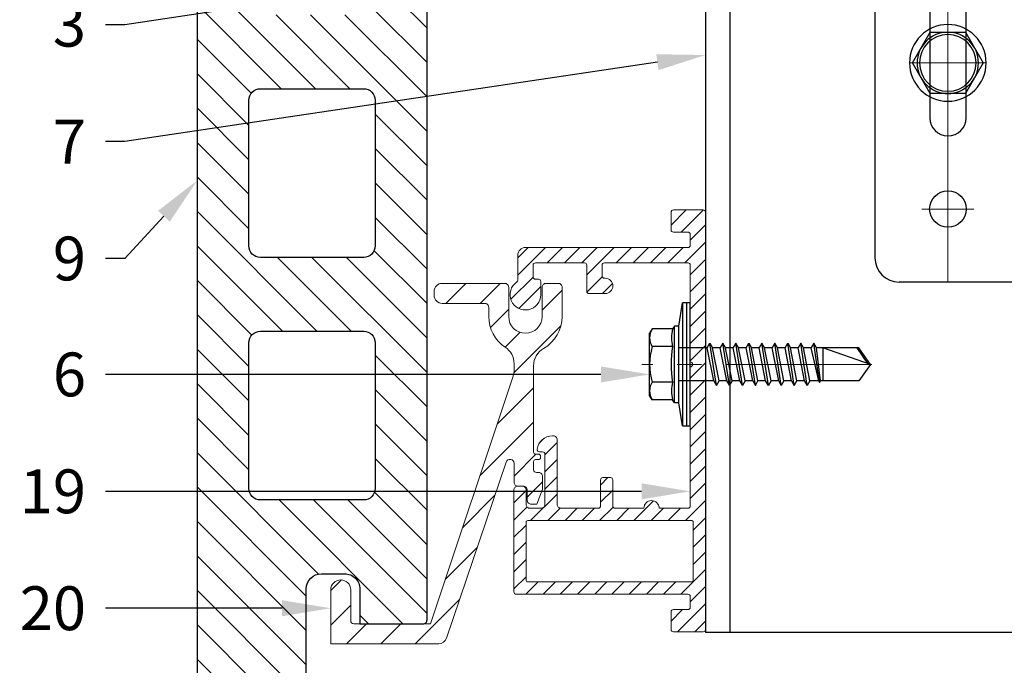
# Model space of a CAD drawing. Units: inches. Extents: x -53 to 339, y -206 to 286.
# Drawn here: x 256 to 261, y 117 to 120 of the extents above; entities that cross this region are included whole.
import ezdxf
from ezdxf import colors
from ezdxf.entities.mleader import LeaderData, LeaderLine
from ezdxf.math import Vec2, Vec3

# ---------------------------------------------------------------- set-up
doc = ezdxf.new("R2010")
doc.units = ezdxf.units.IN
doc.header["$MEASUREMENT"] = 0
doc.linetypes.add('ACAD_ISO02W100', pattern=[15, 12, -3])
doc.linetypes.add('MITTE2', pattern=[28.575, 19.05, -3.175, 3.175, -3.175])
for name, color, linetype, lineweight in [('!74_Alu_Bracket', 155, 'Continuous', 30), ('!74_Alu_Profiles', 250, 'Continuous', 20), ('!74_Alu_Profiles_Layer_1', 250, 'Continuous', 30), ('!74_Fasteners', 252, 'Continuous', 25), ('!74_Panels', 201, 'Continuous', 30), ('!74_Panels_Dimensions', 5, 'Continuous', 25)]:
    doc.layers.add(name, color=color, linetype=linetype, lineweight=lineweight)
doc.layers.add('!74_Alu_Centerlines', color=1, linetype='MITTE2', lineweight=13, transparency=0.25)
doc.layers.add('Alu_Centerlines', color=1, linetype='MITTE2', lineweight=13, transparency=0.25)
doc.layers.add('!74_Alu_Hidden', color=3, linetype='ACAD_ISO02W100', lineweight=5, plot=False)
doc.styles.add('!74_Dim', font='isocpeur.ttf', dxfattribs={"width": 0.85})
doc.styles.get("Standard").update_dxf_attribs({"font": 'arial.ttf'})

# ---------------------------------------------------------------- blocks, each defined once
blk = doc.blocks.new('Terracotta typ. 1')
at = {"lineweight": 5, "transparency": 33554534}
h = blk.add_hatch(dxfattribs=at)
h.set_pattern_fill('ANSI31', color=256)
edge = h.paths.add_edge_path(flags=16)
edge.add_arc((-0.1192, 10.9039), 0.0591, 0, 90)
edge.add_line((-0.1192, 10.963), (-0.6496, 10.963))
edge.add_arc((-0.6496, 10.9039), 0.0591, 90, 180)
edge.add_line((-0.7087, 10.9039), (-0.7087, 10.1559))
edge.add_arc((-0.6496, 10.1559), 0.0591, 180, 270)
edge.add_line((-0.6496, 10.0968), (-0.1194, 10.0968))
edge.add_arc((-0.1194, 10.1561), 0.0592, 270, 359.825)
edge.add_line((-0.0601, 10.1559), (-0.0601, 10.9039))
edge = h.paths.add_edge_path(flags=16)
edge.add_arc((-0.1192, 9.659), 0.0591, 0, 90)
edge.add_line((-0.1192, 9.7181), (-0.6496, 9.7181))
edge.add_arc((-0.6496, 9.659), 0.0591, 90, 180)
edge.add_line((-0.7087, 9.659), (-0.7087, 8.911))
edge.add_arc((-0.6496, 8.911), 0.0591, 180, 270)
edge.add_line((-0.6496, 8.852), (-0.1194, 8.852))
edge.add_arc((-0.1194, 8.9112), 0.0592, 270, 359.825)
edge.add_line((-0.0601, 8.911), (-0.0601, 9.659))
edge = h.paths.add_edge_path(flags=16)
edge.add_arc((-0.1192, 8.4142), 0.0591, 360, 450)
edge.add_line((-0.1192, 8.4732), (-0.6496, 8.4732))
edge.add_arc((-0.6496, 8.4142), 0.0591, 90, 180)
edge.add_line((-0.7087, 8.4142), (-0.7087, 7.6661))
edge.add_arc((-0.6496, 7.6661), 0.0591, 180, 270)
edge.add_line((-0.6496, 7.6071), (-0.1194, 7.6071))
edge.add_arc((-0.1194, 7.6663), 0.0592, 270, 359.825)
edge.add_line((-0.0601, 7.6661), (-0.0601, 8.4142))
edge = h.paths.add_edge_path(flags=16)
edge.add_arc((-0.1192, 7.1693), 0.0591, 0, 90)
edge.add_line((-0.1192, 7.2283), (-0.6496, 7.2283))
edge.add_arc((-0.6496, 7.1693), 0.0591, 90, 180)
edge.add_line((-0.7087, 7.1693), (-0.7087, 6.4212))
edge.add_arc((-0.6496, 6.4212), 0.0591, 180, 270)
edge.add_line((-0.6496, 6.3622), (-0.1194, 6.3622))
edge.add_arc((-0.1194, 6.4214), 0.0592, 270, 359.825)
edge.add_line((-0.0601, 6.4212), (-0.0601, 7.1693))
edge = h.paths.add_edge_path(flags=16)
edge.add_arc((-0.1192, 5.9244), 0.0591, 360, 450)
edge.add_line((-0.1192, 5.9835), (-0.6496, 5.9835))
edge.add_arc((-0.6496, 5.9244), 0.0591, 90, 180)
edge.add_line((-0.7087, 5.9244), (-0.7087, 5.1764))
edge.add_arc((-0.6496, 5.1764), 0.0591, 180, 270)
edge.add_line((-0.6496, 5.1173), (-0.1194, 5.1173))
edge.add_arc((-0.1194, 5.1765), 0.0592, 270, 359.825)
edge.add_line((-0.0601, 5.1764), (-0.0601, 5.9244))
edge = h.paths.add_edge_path(flags=16)
edge.add_arc((-0.1192, 4.6795), 0.0591, 0, 90)
edge.add_line((-0.1192, 4.7386), (-0.6496, 4.7386))
edge.add_arc((-0.6496, 4.6795), 0.0591, 90, 180)
edge.add_line((-0.7087, 4.6795), (-0.7087, 3.9315))
edge.add_arc((-0.6496, 3.9315), 0.0591, 180, 270)
edge.add_line((-0.6496, 3.8724), (-0.1194, 3.8724))
edge.add_arc((-0.1194, 3.9317), 0.0592, 270, 359.825)
edge.add_line((-0.0601, 3.9315), (-0.0601, 4.6795))
edge = h.paths.add_edge_path(flags=16)
edge.add_arc((-0.1192, 3.4346), 0.0591, 0, 90)
edge.add_line((-0.1192, 3.4937), (-0.6496, 3.4937))
edge.add_arc((-0.6496, 3.4346), 0.0591, 90, 180)
edge.add_line((-0.7087, 3.4346), (-0.7087, 2.6866))
edge.add_arc((-0.6496, 2.6866), 0.0591, 180, 270)
edge.add_line((-0.6496, 2.6276), (-0.1194, 2.6276))
edge.add_arc((-0.1194, 2.6868), 0.0592, 270, 359.825)
edge.add_line((-0.0601, 2.6866), (-0.0601, 3.4346))
edge = h.paths.add_edge_path(flags=16)
edge.add_arc((-0.1192, 2.1898), 0.0591, 0, 90)
edge.add_line((-0.1192, 2.2488), (-0.6496, 2.2488))
edge.add_arc((-0.6496, 2.1898), 0.0591, 90, 180)
edge.add_line((-0.7087, 2.1898), (-0.7087, 1.4417))
edge.add_arc((-0.6496, 1.4417), 0.0591, 180, 270)
edge.add_line((-0.6496, 1.3827), (-0.1194, 1.3827))
edge.add_arc((-0.1194, 1.4419), 0.0592, 270, 359.825)
edge.add_line((-0.0601, 1.4417), (-0.0601, 2.1898))
edge = h.paths.add_edge_path()
edge.add_arc((-0.9553, 0.7667), 0.0197, 180, 270.0083, ccw=False)
edge.add_line((-0.9749, 0.7667), (-0.9749, 12.2441))
edge.add_arc((-0.8765, 12.2441), 0.0984, 90, 179.9917, ccw=False)
edge.add_line((-0.8765, 12.3425), (-0.7283, 12.3425))
edge.add_arc((-0.7283, 12.2441), 0.0984, 0, 90, ccw=False)
edge.add_line((-0.6299, 12.2441), (-0.6299, 11.8785))
edge.add_arc((-0.4331, 11.8785), 0.1968, 180, 196.2602)
edge.add_line((-0.622, 11.8234), (-0.5212, 11.4775))
edge.add_arc((-0.4078, 11.5105), 0.1181, 196.2602, 264.8425)
edge.add_line((-0.4184, 11.3929), (0.1503, 11.3416))
edge.add_arc((0.1487, 11.2842), 0.0574, -1.547, 88.453, ccw=False)
edge.add_line((0.2062, 11.2826), (0.2062, 0.0591))
edge.add_arc((0.1471, 0.0591), 0.0591, 270, 360, ccw=False)
edge.add_line((0.1471, 0), (-0.2756, 0))
edge.add_arc((-0.2771, 0.0772), 0.0772, 180, 271.1235, ccw=False)
edge.add_line((-0.3543, 0.0772), (-0.3543, 0.9267))
edge.add_arc((-0.4331, 0.9252), 0.0788, 1.1235, 90)
edge.add_line((-0.4331, 1.0039), (-0.5512, 1.0039))
edge.add_arc((-0.5512, 0.9252), 0.0787, 90, 180)
edge.add_line((-0.6299, 0.9252), (-0.6299, 0.747))
edge.add_line((-0.6299, 0.747), (-0.9553, 0.747))
at = {"color": 0}
for p, q in [((-0.0601, 3.4346), (-0.0601, 3.4346)), ((-0.0601, 2.1898), (-0.0601, 2.1898))]:
    blk.add_line(p, q, dxfattribs=at)
for points in [[(-0.9553, 0.747, -0.414256), (-0.9749, 0.7667), (-0.9749, 12.2441, -0.414171), (-0.8765, 12.3425), (-0.7283, 12.3425, -0.414214), (-0.6299, 12.2441), (-0.6299, 11.8785, 0.071068), (-0.622, 11.8234), (-0.5212, 11.4775, 0.308511), (-0.4184, 11.3929), (0.1503, 11.3416, -0.414214), (0.2062, 11.2826), (0.2062, 0.0591, -0.414214), (0.1471, 0), (-0.2756, 0, -0.419969), (-0.3543, 0.0772), (-0.3543, 0.9267, 0.408482), (-0.4331, 1.0039), (-0.5512, 1.0039, 0.414214), (-0.6299, 0.9252), (-0.6299, 0.747)], [(-0.0601, 3.4346, 0.414214), (-0.1192, 3.4937), (-0.6496, 3.4937, 0.414214), (-0.7087, 3.4346), (-0.7087, 2.6866, 0.414214), (-0.6496, 2.6276), (-0.1194, 2.6276, 0.413319), (-0.0601, 2.6866)], [(-0.0601, 2.1898, 0.414214), (-0.1192, 2.2488), (-0.6496, 2.2488, 0.414214), (-0.7087, 2.1898), (-0.7087, 1.4417, 0.414214), (-0.6496, 1.3827), (-0.1194, 1.3827, 0.413319), (-0.0601, 1.4417)]]:
    blk.add_lwpolyline(points, format="xyb", close=True, dxfattribs=at)
blk = doc.blocks.new('*U26')
at = {"layer": '!74_Alu_Profiles_Layer_1'}
for p in [(29.3813, 2.36), (-29.6634, 0)]:
    blk.add_line(p, (29.3813, 0), dxfattribs=at)
at = {"layer": '!74_Alu_Profiles_Layer_1', "color": 253, "linetype": 'Continuous', "ltscale": 0.05}
blk.add_line((-29.6634, 0.125), (29.3813, 0.125), dxfattribs=at)
at = {"layer": '!74_Alu_Hidden'}
blk.add_attdef('LP/TP', (-4.6649, 0.8292), '', height=0.15, rotation=90, dxfattribs=at)
blk = doc.blocks.new('SSKTB55x25+Di16_fv')
at = {"layer": '!74_Alu_Centerlines'}
blk.add_line((0, -23.7), (0, 6.3), dxfattribs=at)
for p, q in [((-4.62, 4.97), (-4.05, 5.3)), ((-4.05, 5.3), (4.05, 5.3)), ((4.62, 4.97), (4.05, 5.3)), ((-4.62, 2.3), (-4.62, 4.97)), ((-2.31, 2.3), (-2.31, 4.97)), ((2.31, 2.3), (2.31, 4.97)), ((2.31, 2.3), (2.31, 4.77)), ((4.62, 2.3), (4.62, 4.97)), ((4.62, 2.3), (4.62, 4.77)), ((-8, 1), (-5, 1.5)), ((-5, 2.06), (-4.62, 2.3)), ((-5, 2.06), (5, 2.06)), ((-5, 1.5), (-5, 2.06)), ((-5, 1.5), (5, 1.5)), ((-2.14, -3.07), (-2.14, 1.5)), ((2.16, -2.22), (2.16, 1.5)), ((5, 2.06), (4.62, 2.3)), ((5, 1.5), (5, 2.06)), ((5, 1.5), (8, 1)), ((8, 0.5), (-8, 0.5)), ((-2.14, -3.07), (-2.14, -2.07)), ((-2.14, -3.07), (2.16, -2.22)), ((2.16, -2.22), (2.76, -2.57)), ((-2.74, -3.42), (2.76, -2.57)), ((-2.14, -3.07), (-2.74, -3.42)), ((-2.74, -3.42), (-2.14, -3.76)), ((-2.14, -3.76), (2.16, -2.92)), ((-2.14, -4.76), (-2.14, -3.76)), ((2.76, -2.57), (2.16, -2.92)), ((2.16, -3.92), (2.16, -2.92)), ((-2.74, -5.11), (2.76, -4.26)), ((-2.74, -5.11), (-2.14, -4.76)), ((-2.14, -5.46), (-2.74, -5.11)), ((-2.14, -4.76), (2.16, -3.92)), ((-2.14, -5.46), (2.16, -4.61)), ((2.76, -4.26), (2.16, -3.92)), ((2.16, -4.61), (2.76, -4.26)), ((2.16, -5.61), (2.16, -4.61)), ((-2.74, -6.8), (2.76, -5.96)), ((-2.14, -6.46), (-2.14, -5.46)), ((-2.14, -6.46), (2.16, -5.61)), ((-2.14, -7.15), (2.16, -6.3)), ((2.76, -5.96), (2.16, -5.61)), ((2.16, -6.3), (2.76, -5.96)), ((2.16, -7.3), (2.16, -6.3)), ((-2.74, -6.8), (-2.14, -6.46)), ((-2.14, -7.15), (-2.74, -6.8)), ((-2.74, -8.5), (2.76, -7.65)), ((-2.14, -8.15), (-2.14, -7.15)), ((-2.14, -8.15), (2.16, -7.3)), ((2.16, -7.3), (2.76, -7.65)), ((2.76, -7.65), (2.16, -8)), ((-2.14, -8.15), (-2.74, -8.5)), ((-2.74, -8.5), (-2.14, -8.84)), ((-2.14, -8.84), (2.16, -8)), ((-2.14, -9.84), (-2.14, -8.84)), ((2.16, -9), (2.16, -8)), ((-2.74, -10.19), (2.76, -9.34)), ((-2.74, -10.19), (-2.14, -9.84)), ((-2.14, -10.54), (-2.74, -10.19)), ((-2.14, -9.84), (2.16, -9)), ((-2.14, -10.54), (2.16, -9.69)), ((2.76, -9.34), (2.16, -9)), ((2.16, -9.69), (2.76, -9.34)), ((2.16, -10.69), (2.16, -9.69)), ((-2.74, -11.88), (2.76, -11.04)), ((-2.74, -11.88), (-2.14, -11.54)), ((-2.14, -11.54), (-2.14, -10.54)), ((-2.14, -11.54), (2.16, -10.69)), ((-2.14, -12.23), (2.16, -11.38)), ((2.76, -11.04), (2.16, -10.69)), ((2.16, -11.38), (2.76, -11.04)), ((2.16, -12.38), (2.16, -11.38)), ((-2.14, -12.23), (-2.74, -11.88)), ((-2.74, -13.57), (2.76, -12.73)), ((-2.14, -13.23), (-2.14, -12.23)), ((-2.14, -13.23), (2.16, -12.38)), ((2.16, -12.38), (2.76, -12.73)), ((2.76, -12.73), (2.16, -13.07)), ((-2.14, -13.23), (-2.74, -13.57)), ((-2.74, -13.57), (-2.14, -13.92)), ((-2.14, -13.92), (2.16, -13.07)), ((-2.14, -14.92), (-2.14, -13.92)), ((-2.14, -14.92), (2.16, -14.07)), ((2.16, -14.07), (2.16, -13.07)), ((2.76, -14.42), (2.16, -14.07)), ((-2.74, -15.27), (2.76, -14.42)), ((-2.74, -15.27), (-2.14, -14.92)), ((-2.14, -15.61), (-2.74, -15.27)), ((-2.14, -15.61), (2.16, -14.77)), ((2.16, -14.77), (2.76, -14.42)), ((2.16, -15.77), (2.16, -14.77)), ((-2.35, -16.88), (2.76, -16.11)), ((-2.14, -16.76), (-2.14, -15.61)), ((-2.14, -16.76), (2.16, -15.77)), ((-2.14, -17), (2.16, -16.46)), ((2.76, -16.11), (2.16, -15.77)), ((2.16, -16.46), (2.76, -16.11)), ((2.16, -22), (2.16, -16.46)), ((-2.14, -16.76), (-2.35, -16.88)), ((-2.35, -16.88), (-2.14, -17)), ((-2.14, -17.31), (-2.14, -17)), ((-2.14, -22), (-2.14, -17.31)), ((2.16, -17.31), (-2.14, -17.31)), ((0, -23.5), (2.16, -17.31)), ((0.11, -23.18), (2.16, -21.77)), ((0, -23.5), (-2.14, -22)), ((0, -23.5), (2.16, -22))]:
    blk.add_line(p, q)
blk.add_lwpolyline([(-8, 0), (8, 0), (8, 1), (-8, 1)], close=True)
for centre, radius, start, end in [((-3.46, 3.1), 2.2, 58.2882, 121.7118), ((0, -2.95), 8.25, 73.7496, 106.2504), ((3.46, 3.1), 2.2, 58.2882, 121.7118), ((-3.46, -2.59), 5.03, 76.7228, 103.2772), ((0, -12.85), 15.33, 81.3353, 98.6647), ((3.46, -2.59), 5.03, 76.7228, 103.2772)]:
    blk.add_arc(centre, radius, start, end)
blk = doc.blocks.new('*U68')
at = {"transparency": 33554559}
h = blk.add_hatch(dxfattribs=at)
h.set_pattern_fill('ANSI31', color=256, scale=0.5)
h.set_pattern_definition([(45, (0.15045, 3.37243), (-0.0441942, 0.0441942), [])])
edge = h.paths.add_edge_path(flags=16)
edge.add_arc((-0.0709, -0.8097), 0.00787, 0, 90, ccw=False)
edge.add_line((-0.063, -0.8097), (-0.063, -1.1089))
edge.add_arc((-0.0709, -1.1089), 0.00787, -90, 0, ccw=False)
edge.add_line((-0.0709, -1.1168), (-0.9134, -1.1168))
edge.add_arc((-0.9134, -1.1089), 0.00787, 180, 270, ccw=False)
edge.add_line((-0.9213, -1.1089), (-0.9213, -0.8097))
edge.add_arc((-0.9134, -0.8097), 0.00787, 90, 180, ccw=False)
edge.add_line((-0.9134, -0.8018), (-0.0709, -0.8018))
edge = h.paths.add_edge_path()
edge.add_line((-0.0787, -0.0136), (-0.0787, -0.727))
edge.add_arc((-0.0906, -0.727), 0.0118, -90, 0, ccw=False)
edge.add_line((-0.0906, -0.7388), (-0.2382, -0.7388))
edge.add_arc((-0.2776, -0.7388), 0.0394, 360, 540)
edge.add_line((-0.3169, -0.7388), (-0.4646, -0.7388))
edge.add_arc((-0.4646, -0.727), 0.0118, 180, 270, ccw=False)
edge.add_line((-0.4764, -0.727), (-0.4764, -0.5932))
edge.add_arc((-0.4882, -0.5932), 0.0118, 0, 90)
edge.add_line((-0.4882, -0.5814), (-0.5276, -0.5814))
edge.add_arc((-0.5276, -0.5932), 0.0118, 90, 180)
edge.add_line((-0.5394, -0.5932), (-0.5394, -0.727))
edge.add_arc((-0.5512, -0.727), 0.0118, -90, 0, ccw=False)
edge.add_line((-0.5512, -0.7388), (-0.7423, -0.7388))
edge.add_arc((-0.7423, -0.7188), 0.02, 180, 270, ccw=False)
edge.add_line((-0.7623, -0.7188), (-0.7623, -0.3871))
edge.add_arc((-0.7823, -0.3871), 0.02, 360, 450)
edge.add_line((-0.7823, -0.3671), (-0.7865, -0.3671))
edge.add_arc((-0.7865, -0.4458), 0.0787, 90, 172.5877)
edge.add_arc((-0.8528, -0.4372), 0.0118, 172.5877, 270)
edge.add_line((-0.8528, -0.449), (-0.837, -0.449))
edge.add_arc((-0.837, -0.4608), 0.0117, 0, 90, ccw=False)
edge.add_line((-0.8253, -0.4608), (-0.8253, -0.7188))
edge.add_arc((-0.8453, -0.7188), 0.02, -90, 0, ccw=False)
edge.add_line((-0.8453, -0.7388), (-0.9013, -0.7388))
edge.add_arc((-0.9013, -0.7188), 0.02, 180, 270, ccw=False)
edge.add_line((-0.9213, -0.7188), (-0.9213, -0.6456))
edge.add_arc((-0.9413, -0.6456), 0.02, 360, 450)
edge.add_line((-0.9413, -0.6256), (-0.9643, -0.6256))
edge.add_arc((-0.9643, -0.6456), 0.02, 90, 180)
edge.add_line((-0.9843, -0.6456), (-0.9843, -1.168))
edge.add_arc((-0.9724, -1.168), 0.0118, 180, 270)
edge.add_line((-0.9724, -1.1798), (-0.0906, -1.1798))
edge.add_arc((-0.0906, -1.1916), 0.0118, 0, 90, ccw=False)
edge.add_line((-0.0787, -1.1916), (-0.0787, -1.2467))
edge.add_arc((-0.0906, -1.2467), 0.0118, -90, 0, ccw=False)
edge.add_line((-0.0906, -1.2585), (-0.1654, -1.2585))
edge.add_arc((-0.1654, -1.2703), 0.0118, 90, 180)
edge.add_line((-0.1772, -1.2703), (-0.1772, -1.3609))
edge.add_arc((-0.1654, -1.3609), 0.0118, 180, 270)
edge.add_line((-0.1654, -1.3727), (-0.0118, -1.3727))
edge.add_arc((-0.0118, -1.3609), 0.0118, 270, 360)
edge.add_line((0, -1.3609), (0, -1.1798))
edge.add_line((0, -1.1798), (0, 0.7808))
edge.add_arc((-0.0118, 0.7808), 0.0118, 0, 90)
edge.add_line((-0.0118, 0.7927), (-0.1654, 0.7927))
edge.add_arc((-0.1654, 0.7808), 0.0118, 90, 180)
edge.add_line((-0.1772, 0.7808), (-0.1772, 0.6903))
edge.add_arc((-0.1654, 0.6903), 0.0118, 180, 270)
edge.add_line((-0.1654, 0.6785), (-0.0906, 0.6785))
edge.add_arc((-0.0906, 0.6667), 0.0118, 0, 90, ccw=False)
edge.add_line((-0.0787, 0.6667), (-0.0787, 0.6116))
edge.add_arc((-0.0906, 0.6116), 0.0118, -90, 0, ccw=False)
edge.add_line((-0.0906, 0.5997), (-0.9252, 0.5997))
edge.add_arc((-0.9252, 0.5604), 0.0394, 90, 180)
edge.add_line((-0.9646, 0.5604), (-0.9646, 0.4324))
edge.add_arc((-0.9764, 0.4324), 0.0118, -55.5826, 0, ccw=False)
edge.add_arc((-0.9252, 0.3577), 0.0787, 124.4174, 360)
edge.add_line((-0.8465, 0.3577), (-0.8465, 0.4247))
edge.add_arc((-0.8583, 0.4247), 0.0118, 0, 90)
edge.add_line((-0.8583, 0.4365), (-0.874, 0.4365))
edge.add_arc((-0.874, 0.4483), 0.0118, 180, 270, ccw=False)
edge.add_line((-0.8858, 0.4483), (-0.8858, 0.5092))
edge.add_arc((-0.874, 0.5092), 0.0118, 90, 180, ccw=False)
edge.add_line((-0.874, 0.521), (-0.622, 0.521))
edge.add_arc((-0.622, 0.5092), 0.0118, 0, 90, ccw=False)
edge.add_line((-0.6102, 0.5092), (-0.6102, 0.3753))
edge.add_arc((-0.5984, 0.3753), 0.0118, 180, 270)
edge.add_line((-0.5984, 0.3635), (-0.5157, 0.3635))
edge.add_arc((-0.5157, 0.4029), 0.0394, 270, 450)
edge.add_line((-0.5157, 0.4423), (-0.5197, 0.4423))
edge.add_arc((-0.5197, 0.4541), 0.0118, 180, 270, ccw=False)
edge.add_line((-0.5315, 0.4541), (-0.5315, 0.5092))
edge.add_arc((-0.5197, 0.5092), 0.0118, 90, 180, ccw=False)
edge.add_line((-0.5197, 0.521), (-0.0906, 0.521))
edge.add_arc((-0.0906, 0.5092), 0.0118, 0, 90, ccw=False)
edge.add_line((-0.0787, 0.5092), (-0.0787, 0.0136))
edge.add_arc((-0.0807, 0), 0.0138, -81.7868, 81.7868, ccw=False)
h = blk.add_hatch(dxfattribs=at)
h.set_pattern_fill('ANSI31', color=256)
edge = h.paths.add_edge_path()
edge.add_arc((-1.1337, 0.2932), 0.02, 0, 90)
edge.add_line((-1.1337, 0.3132), (-1.3534, 0.3132))
edge.add_arc((-1.3534, 0.3542), 0.041, 180, 270, ccw=False)
edge.add_line((-1.3943, 0.3542), (-1.3943, 0.3747))
edge.add_arc((-1.3534, 0.3747), 0.041, 90, 180, ccw=False)
edge.add_line((-1.3534, 0.4157), (-1.0312, 0.4157))
edge.add_arc((-1.0312, 0.3957), 0.02, 0, 90, ccw=False)
edge.add_line((-1.0112, 0.3957), (-1.0112, 0.2455))
edge.add_arc((-0.9252, 0.2455), 0.0861, 180, 360)
edge.add_line((-0.8391, 0.2455), (-0.8391, 0.3957))
edge.add_arc((-0.8191, 0.3957), 0.02, 90, 180, ccw=False)
edge.add_line((-0.8191, 0.4157), (-0.7567, 0.4157))
edge.add_arc((-0.7567, 0.3957), 0.02, 0, 90, ccw=False)
edge.add_line((-0.7367, 0.3957), (-0.7367, 0.2455))
edge.add_arc((-0.9252, 0.2455), 0.1885, -60.2963, 0, ccw=False)
edge.add_arc((-0.781, -0.0072), 0.1024, 119.7037, 180)
edge.add_line((-0.8835, -0.0072), (-0.8835, -0.451))
edge.add_arc((-0.8735, -0.451), 0.01, 180.0639, 270)
edge.add_line((-0.8735, -0.461), (-0.8578, -0.461))
edge.add_arc((-0.8578, -0.471), 0.01, 0, 90, ccw=False)
edge.add_line((-0.8478, -0.471), (-0.8478, -0.4789))
edge.add_arc((-0.8578, -0.4789), 0.01, -90, 0, ccw=False)
edge.add_line((-0.8578, -0.4889), (-0.8734, -0.4889))
edge.add_arc((-0.8734, -0.4989), 0.01, 90, 180.0516)
edge.add_line((-0.8834, -0.4989), (-0.8834, -0.5403))
edge.add_arc((-0.8684, -0.5403), 0.015, 180.0516, 270.0639)
edge.add_line((-0.8684, -0.5553), (-0.857, -0.5553))
edge.add_arc((-0.857, -0.5753), 0.02, 0.0639, 90.0639, ccw=False)
edge.add_line((-0.837, -0.5753), (-0.8368, -0.6405))
edge.add_line((-0.8368, -0.6405), (-0.8658, -0.718))
edge.add_line((-0.8658, -0.718), (-0.8955, -0.7181))
edge.add_arc((-0.8955, -0.6981), 0.02, 180.0639, 270.0862, ccw=False)
edge.add_line((-0.9155, -0.6981), (-0.9156, -0.6456))
edge.add_arc((-0.9356, -0.6456), 0.02, 0.0639, 90.0639)
edge.add_line((-0.9356, -0.6256), (-0.9633, -0.6257))
edge.add_arc((-0.9633, -0.6057), 0.02, 180.0639, 270.0639, ccw=False)
edge.add_line((-0.9833, -0.6057), (-0.9833, -0.5082))
edge.add_arc((-1.0043, -0.5082), 0.021, 360, 521.2354)
edge.add_line((-1.0242, -0.5015), (-1.3314, -1.4058))
edge.add_arc((-1.3704, -1.3931), 0.041, 270, 342.0641, ccw=False)
edge.add_line((-1.3704, -1.4341), (-1.9251, -1.4341))
edge.add_line((-1.9251, -1.4341), (-1.9251, -1.1575))
edge.add_arc((-1.8738, -1.1575), 0.0512, 0, 180, ccw=False)
edge.add_line((-1.8226, -1.1575), (-1.8226, -1.3163))
edge.add_arc((-1.8072, -1.3163), 0.0154, 180, 270)
edge.add_line((-1.8072, -1.3317), (-1.4122, -1.3317))
edge.add_line((-1.4122, -1.3317), (-0.9888, -0.0606))
edge.add_arc((-1.086, -0.0282), 0.1024, 341.5752, 360)
edge.add_line((-0.9835, -0.0282), (-0.9835, 0.003))
edge.add_arc((-1.086, 0.003), 0.1024, 360, 416.458)
edge.add_arc((-0.9252, 0.2455), 0.1885, 180, 236.458, ccw=False)
edge.add_line((-1.1137, 0.2455), (-1.1137, 0.2932))
for points in [[(-0.0787, -0.0136), (-0.0787, -0.727, -0.414214), (-0.0906, -0.7388), (-0.2382, -0.7388, 1), (-0.3169, -0.7388), (-0.4646, -0.7388, -0.414214), (-0.4764, -0.727), (-0.4764, -0.5932, 0.414214), (-0.4882, -0.5814), (-0.5276, -0.5814, 0.414214), (-0.5394, -0.5932), (-0.5394, -0.727, -0.414214), (-0.5512, -0.7388), (-0.7423, -0.7388, -0.414214), (-0.7623, -0.7188), (-0.7623, -0.3871, 0.414214), (-0.7823, -0.3671), (-0.7865, -0.3671, 0.37681), (-0.8646, -0.4357, 0.452633), (-0.8528, -0.449), (-0.837, -0.449, -0.414214), (-0.8253, -0.4608), (-0.8253, -0.7188, -0.414214), (-0.8453, -0.7388), (-0.9013, -0.7388, -0.414214), (-0.9213, -0.7188), (-0.9213, -0.6456, 0.414214), (-0.9413, -0.6256), (-0.9643, -0.6256, 0.414214), (-0.9843, -0.6456), (-0.9843, -1.168, 0.414214), (-0.9724, -1.1798), (-0.0906, -1.1798, -0.414214), (-0.0787, -1.1916), (-0.0787, -1.2467, -0.414214), (-0.0906, -1.2585), (-0.1654, -1.2585, 0.414214), (-0.1772, -1.2703), (-0.1772, -1.3609, 0.414214), (-0.1654, -1.3727), (-0.0118, -1.3727, 0.414214), (0, -1.3609), (0, -1.1798), (0, 0.7808, 0.414214), (-0.0118, 0.7927), (-0.1654, 0.7927, 0.414214), (-0.1772, 0.7808), (-0.1772, 0.6903, 0.414214), (-0.1654, 0.6785), (-0.0906, 0.6785, -0.414214), (-0.0787, 0.6667), (-0.0787, 0.6116, -0.414214), (-0.0906, 0.5997), (-0.9252, 0.5997, 0.414214), (-0.9646, 0.5604), (-0.9646, 0.4324, -0.247394), (-0.9697, 0.4227, 1.657435), (-0.8465, 0.3577), (-0.8465, 0.4247, 0.414214), (-0.8583, 0.4365), (-0.874, 0.4365, -0.414214), (-0.8858, 0.4483), (-0.8858, 0.5092, -0.414214), (-0.874, 0.521), (-0.622, 0.521, -0.414214), (-0.6102, 0.5092), (-0.6102, 0.3753, 0.414214), (-0.5984, 0.3635), (-0.5157, 0.3635, 1), (-0.5157, 0.4423), (-0.5197, 0.4423, -0.414214), (-0.5315, 0.4541), (-0.5315, 0.5092, -0.414214), (-0.5197, 0.521), (-0.0906, 0.521, -0.414214), (-0.0787, 0.5092), (-0.0787, 0.0136, -0.866025)], [(-1.1137, 0.2932, 0.414214), (-1.1337, 0.3132), (-1.3534, 0.3132, -0.414214), (-1.3943, 0.3542), (-1.3943, 0.3747, -0.414214), (-1.3534, 0.4157), (-1.0312, 0.4157, -0.414214), (-1.0112, 0.3957), (-1.0112, 0.2455, 1), (-0.8391, 0.2455), (-0.8391, 0.3957, -0.414214), (-0.8191, 0.4157), (-0.7567, 0.4157, -0.414214), (-0.7367, 0.3957), (-0.7367, 0.2455, -0.269335), (-0.8318, 0.0818, 0.269335), (-0.8835, -0.0072), (-0.8835, -0.451, 0.413887), (-0.8735, -0.461), (-0.8578, -0.461, -0.414214), (-0.8478, -0.471), (-0.8478, -0.4789, -0.414214), (-0.8578, -0.4889), (-0.8734, -0.4889, 0.414477), (-0.8834, -0.4989), (-0.8834, -0.5403, 0.414277), (-0.8684, -0.5553), (-0.857, -0.5553, -0.414214), (-0.837, -0.5753), (-0.8368, -0.6405), (-0.8658, -0.718), (-0.8955, -0.7181, -0.414327), (-0.9155, -0.6981), (-0.9156, -0.6456, 0.414214), (-0.9356, -0.6256), (-0.9633, -0.6257, -0.414214), (-0.9833, -0.6057), (-0.9833, -0.5082, 0.848327), (-1.0242, -0.5015), (-1.3314, -1.4058, -0.325229), (-1.3704, -1.4341), (-1.9251, -1.4341), (-1.9251, -1.1575, -1), (-1.8226, -1.1575), (-1.8226, -1.3163, 0.414214), (-1.8072, -1.3317), (-1.4122, -1.3317), (-0.9888, -0.0606, 0.080567), (-0.9835, -0.0282), (-0.9835, 0.003, 0.251452), (-1.0293, 0.0884, -0.251452), (-1.1137, 0.2455)], [(-0.0709, -0.8018, -0.414214), (-0.063, -0.8097), (-0.063, -1.1089, -0.414214), (-0.0709, -1.1168), (-0.9134, -1.1168, -0.414214), (-0.9213, -1.1089), (-0.9213, -0.8097, -0.414214), (-0.9134, -0.8018)]]:
    blk.add_lwpolyline(points, format="xyb", close=True)
at = {"layer": '!74_Fasteners', "xscale": 0.03937007874015749, "yscale": 0.03937007874015749, "zscale": 0.03937007874015749, "rotation": 89.99999999999999}
blk.add_blockref('SSKTB55x25+Di16_fv', (-0.0787, 0), dxfattribs=at)
blk = doc.blocks.new('SLS48x16_DIN7976_tv')
at = {"layer": '!74_Alu_Centerlines'}
for p, q in [((0, 5), (0, -5)), ((-5, 0), (5, 0))]:
    blk.add_line(p, q, dxfattribs=at)
blk.add_lwpolyline([(-2.31, 4), (-4.62, 0), (-2.31, -4), (2.31, -4), (4.62, 0), (2.31, 4)], close=True)
for radius in [5, 4, 3.7]:
    blk.add_circle((0, 0), radius)
blk = doc.blocks.new('*U207')
at = {"lineweight": 5, "true_color": 0x009425, "transparency": 33554534}
h = blk.add_hatch(dxfattribs=at)
h.set_pattern_fill('ANSI31', color=104)
h.paths.add_polyline_path([(0, 2), (-0.1, 2), (-0.1, -2), (0, -2)])
at = {"lineweight": 25}
for p, q in [((-0.1, 2), (-2.975, 2)), ((-0.311, 2), (-0.311, 1.2229)), ((-0.205, -2), (-0.205, 2)), ((-0.1, -2), (-0.1, 2)), ((-3.1, 1.875), (-3.1, 0.35)), ((-1.9325, 0.9315), (-1.9325, 1.1925)), ((-0.3525, 1.1925), (-1.9325, 1.1925)), ((-1.9325, 0.9315), (-0.3525, 0.9315)), ((-0.311, 0.9011), (-0.311, -0.9011)), ((-1.35, 0.225), (-2.9783, 0.225)), ((-1.35, -0.225), (-1.35, 0.225)), ((-3.1, -0.1), (-3.1, 0.1)), ((-1.35, -0.225), (-2.9783, -0.225)), ((-3.1, -0.35), (-3.1, -1.875)), ((-1.9325, -1.1925), (-1.9325, -0.9315)), ((-0.3525, -0.9315), (-1.9325, -0.9315)), ((-1.9325, -1.1925), (-0.3525, -1.1925)), ((-0.311, -1.2229), (-0.311, -2)), ((-0.1, -2), (-2.975, -2))]:
    blk.add_line(p, q, dxfattribs=at)
at = {"color": 253}
for p, q in [((-0.311, 1.6406), (-0.1, 1.6406)), ((-0.311, 1.3594), (-0.1, 1.3594)), ((-0.311, 0.1406), (-0.1, 0.1406)), ((-0.311, -0.1406), (-0.1, -0.1406)), ((-0.311, -1.3594), (-0.1, -1.3594)), ((-0.311, -1.6406), (-0.1, -1.6406))]:
    blk.add_line(p, q, dxfattribs=at)
at = {"color": 253, "lineweight": 25}
for p, q in [((-2.8183, 1.1563), (-2.8183, 0.5938)), ((-2.6308, 0.5938), (-2.6308, 1.1563)), ((-2.6969, -0.225), (-2.6969, 0.225)), ((-2.6273, -0.225), (-2.6273, 0.225)), ((-1.8811, -0.225), (-1.8811, 0.225)), ((-1.8114, -0.225), (-1.8114, 0.225)), ((-1.4677, -0.225), (-1.4677, 0.225)), ((-2.8183, -0.5937), (-2.8183, -1.1562)), ((-2.6308, -1.1562), (-2.6308, -0.5937))]:
    blk.add_line(p, q, dxfattribs=at)
at = {"color": 104, "true_color": 0x009425}
blk.add_lwpolyline([(0, 2), (-0.1, 2), (-0.1, -2), (0, -2)], close=True, dxfattribs=at)
at = {"color": 253, "lineweight": 25}
for centre in [(-2.7245, 1.625), (-2.7245, -1.625)]:
    blk.add_circle(centre, 0.094, dxfattribs=at)
at = {"lineweight": 25}
for centre, radius, start, end in [((-2.975, 1.875), 0.125, 90, 180), ((-1.9325, 1.062), 0.1305, 90, 270), ((-0.1, 1.062), 0.1675, 128.8193, 231.1807), ((-2.975, 0.35), 0.125, 180, 270), ((-2.9766, 0.1016), 0.1234, 90.7756, 180.7551), ((-2.9766, -0.1016), 0.1234, 179.2449, 269.2244), ((-2.975, -0.35), 0.125, 90, 180), ((-1.9325, -1.062), 0.1305, 90, 270), ((-0.1, -1.062), 0.1675, 128.8193, 231.1807), ((-2.975, -1.875), 0.125, 180, 270)]:
    blk.add_arc(centre, radius, start, end, dxfattribs=at)
at = {"color": 253, "lineweight": 25}
for centre, start, end in [((-2.7245, 1.1563), 0, 180), ((-2.7245, 0.5938), 180, 0), ((-2.7245, -0.5937), 0, 180), ((-2.7245, -1.1562), 180, 0)]:
    blk.add_arc(centre, 0.0938, start, end, dxfattribs=at)
at = {"lineweight": 25}
for centre, start_param, end_param in [((-0.118, 1.062), 2.274091, 2.474758), ((-0.118, 1.062), 3.808427, 4.009094), ((-0.118, -1.062), 2.274091, 2.474758), ((-0.118, -1.062), 3.808427, 4.009094)]:
    blk.add_ellipse(centre, major_axis=(0.2984, 0), ratio=0.707107, start_param=start_param, end_param=end_param, dxfattribs=at)
for points, knots in [([(-0.311, 1.2229), (-0.3047, 1.2267), (-0.2983, 1.2299), (-0.2851, 1.2354), (-0.2783, 1.2377), (-0.2653, 1.2413), (-0.259, 1.2426), (-0.2468, 1.2444), (-0.2412, 1.2448), (-0.231, 1.2448), (-0.2263, 1.2444), (-0.2184, 1.2426), (-0.2151, 1.2413), (-0.2099, 1.2377), (-0.208, 1.2355), (-0.2056, 1.2299), (-0.205, 1.2267), (-0.205, 1.2229)], [0, 0, 0, 0, 0.125, 0.125, 0.25, 0.25, 0.375, 0.375, 0.5, 0.5, 0.625, 0.625, 0.75, 0.75, 0.875, 0.875, 1, 1, 1, 1]), ([(-0.3525, 1.1925), (-0.3515, 1.1847), (-0.3513, 1.1757), (-0.3514, 1.1562), (-0.3518, 1.1455), (-0.3527, 1.1229), (-0.3531, 1.1112), (-0.3537, 1.0869), (-0.3539, 1.0743), (-0.3539, 1.0492), (-0.3537, 1.0369), (-0.3531, 1.0126), (-0.3527, 1.0007), (-0.352, 0.9839), (-0.3518, 0.9785), (-0.3515, 0.9679), (-0.3514, 0.9628), (-0.3513, 0.948), (-0.3515, 0.9393), (-0.3525, 0.9315)], [0, 0, 0, 0, 0.125, 0.125, 0.25, 0.25, 0.375, 0.375, 0.5, 0.5, 0.625, 0.625, 0.75, 0.75, 0.8125, 0.8125, 0.875, 0.875, 1, 1, 1, 1]), ([(-0.205, 0.9011), (-0.205, 0.8973), (-0.2056, 0.894), (-0.208, 0.8886), (-0.2099, 0.8863), (-0.2151, 0.8827), (-0.2184, 0.8814), (-0.2262, 0.8797), (-0.2309, 0.8792), (-0.2411, 0.8792), (-0.2467, 0.8796), (-0.2589, 0.8814), (-0.2653, 0.8827), (-0.2783, 0.8863), (-0.2851, 0.8886), (-0.2982, 0.8941), (-0.3047, 0.8973), (-0.311, 0.9011)], [0, 0, 0, 0, 0.125, 0.125, 0.25, 0.25, 0.375, 0.375, 0.5, 0.5, 0.625, 0.625, 0.75, 0.75, 0.875, 0.875, 1, 1, 1, 1]), ([(-0.311, -0.9011), (-0.3047, -0.8973), (-0.2983, -0.8941), (-0.2851, -0.8886), (-0.2783, -0.8863), (-0.2653, -0.8827), (-0.259, -0.8814), (-0.2468, -0.8796), (-0.2412, -0.8792), (-0.231, -0.8792), (-0.2263, -0.8796), (-0.2184, -0.8814), (-0.2151, -0.8827), (-0.2099, -0.8863), (-0.208, -0.8885), (-0.2056, -0.8941), (-0.205, -0.8973), (-0.205, -0.9011)], [0, 0, 0, 0, 0.125, 0.125, 0.25, 0.25, 0.375, 0.375, 0.5, 0.5, 0.625, 0.625, 0.75, 0.75, 0.875, 0.875, 1, 1, 1, 1]), ([(-0.3525, -0.9315), (-0.3515, -0.9393), (-0.3513, -0.9483), (-0.3514, -0.9678), (-0.3518, -0.9785), (-0.3527, -1.0011), (-0.3531, -1.0128), (-0.3537, -1.0371), (-0.3539, -1.0497), (-0.3539, -1.0748), (-0.3537, -1.0871), (-0.3531, -1.1114), (-0.3527, -1.1233), (-0.352, -1.1401), (-0.3518, -1.1455), (-0.3515, -1.1561), (-0.3514, -1.1612), (-0.3513, -1.176), (-0.3515, -1.1847), (-0.3525, -1.1925)], [0, 0, 0, 0, 0.125, 0.125, 0.25, 0.25, 0.375, 0.375, 0.5, 0.5, 0.625, 0.625, 0.75, 0.75, 0.8125, 0.8125, 0.875, 0.875, 1, 1, 1, 1]), ([(-0.205, -1.2229), (-0.205, -1.2267), (-0.2056, -1.23), (-0.208, -1.2354), (-0.2099, -1.2377), (-0.2151, -1.2413), (-0.2184, -1.2426), (-0.2262, -1.2443), (-0.2309, -1.2448), (-0.2411, -1.2448), (-0.2467, -1.2444), (-0.2589, -1.2426), (-0.2653, -1.2413), (-0.2783, -1.2377), (-0.2851, -1.2354), (-0.2982, -1.2299), (-0.3047, -1.2267), (-0.311, -1.2229)], [0, 0, 0, 0, 0.125, 0.125, 0.25, 0.25, 0.375, 0.375, 0.5, 0.5, 0.625, 0.625, 0.75, 0.75, 0.875, 0.875, 1, 1, 1, 1])]:
    blk.add_open_spline(points, degree=3, knots=knots, dxfattribs=at)
at = {"layer": 'Alu_Centerlines'}
for p, q in [((-2.7245, 2), (-2.7245, -2)), ((-2.8579, 1.625), (-2.5911, 1.625)), ((-0.3504, 1.5), (-0.0606, 1.5)), ((-2.8579, 0.875), (-2.5911, 0.875)), ((-0.0606, 0), (-3.1394, 0)), ((-2.8579, -0.875), (-2.5911, -0.875)), ((-0.3504, -1.5), (-0.0606, -1.5)), ((-2.8579, -1.625), (-2.5911, -1.625))]:
    blk.add_line(p, q, dxfattribs=at)

msp = doc.modelspace()

# ---------------------------------------------------------------- block references
at = {"layer": '!74_Alu_Bracket'}
msp.add_blockref('*U207', (263.62361, 120.95193), dxfattribs=at)
at = {"layer": '!74_Alu_Profiles'}
msp.add_blockref('*U68', (259.65409, 118.52962), dxfattribs=at)
at = {"layer": '!74_Alu_Profiles_Layer_1', "rotation": 270}
msp.add_blockref('*U26', (259.65408, 146.53455), dxfattribs=at)
at = {"layer": '!74_Fasteners', "xscale": -0.03937, "yscale": 0.03937, "zscale": 0.03937}
msp.add_blockref('SLS48x16_DIN7976_tv', (260.89838, 120.07693), dxfattribs=at)
at = {"layer": '!74_Panels', "xscale": -1}
msp.add_blockref('Terracotta typ. 1', (257.24857, 116.45092), dxfattribs=at)

# ---------------------------------------------------------------- leaders
at = {"layer": '!74_Panels_Dimensions'}
ml = msp.add_multileader_mtext('Standard', dxfattribs=at)
ml.set_content('3', color=256, style='!74_Dim')
ml.set_leader_properties(color=256)
ml.build(insert=Vec2(0, 0))
ml.multileader.update_dxf_attribs({"has_text_frame": 1, "text_left_attachment_type": 2, "text_right_attachment_type": 2, "dogleg_length": 0.0493, "arrow_head_size": 0.25, "scale": 2})
ctx = ml.context
ctx.base_point, ctx.scale, ctx.char_height, ctx.arrow_head_size, ctx.landing_gap_size, ctx.plane_origin = Vec3(256.27638, 120.27299), 2, 0.225, 0.25, 0.1, Vec3(253.56952, 124.03348)
ctx.left_attachment, ctx.right_attachment, ctx.text_align_type = 2, 2, 2
notes = []
notes.append((ctx, [(1, (1, 1, 0), (256.6706, 120.27299), (-1, 0), 0.0986, [(0, [(260.5236, 120.85031)], 0, [])])]))
ctx.mtext.insert, ctx.mtext.width, ctx.mtext.alignment, ctx.mtext.line_spacing_factor, ctx.mtext.flow_direction = Vec3(256.472, 120.38549), 0.095625, 3, 1.071429, 5
ml = msp.add_multileader_mtext('Standard', dxfattribs=at)
ml.set_content('7', color=256, style='!74_Dim')
ml.set_leader_properties(color=256)
ml.build(insert=Vec2(0, 0))
ml.multileader.update_dxf_attribs({"has_text_frame": 1, "text_left_attachment_type": 2, "text_right_attachment_type": 2, "dogleg_length": 0.0493, "arrow_head_size": 0.25, "scale": 2})
ctx = ml.context
ctx.base_point, ctx.scale, ctx.char_height, ctx.arrow_head_size, ctx.landing_gap_size, ctx.plane_origin = Vec3(256.27638, 119.67299), 2, 0.225, 0.25, 0.1, Vec3(253.56952, 123.43348)
ctx.left_attachment, ctx.right_attachment, ctx.text_align_type = 2, 2, 2
notes.append((ctx, [(1, (1, 1, 0), (256.6706, 119.67299), (-1, 0), 0.0986, [(0, [(259.65408, 120.1174)], 0, [])])]))
ctx.mtext.insert, ctx.mtext.alignment, ctx.mtext.line_spacing_factor, ctx.mtext.flow_direction = Vec3(256.472, 119.78549), 3, 1.071429, 5
ml = msp.add_multileader_mtext('Standard', dxfattribs=at)
ml.set_content('9', color=256, style='!74_Dim')
ml.set_leader_properties(color=256)
ml.build(insert=Vec2(0, 0))
ml.multileader.update_dxf_attribs({"has_text_frame": 1, "text_left_attachment_type": 2, "text_right_attachment_type": 2, "dogleg_length": 0.0493, "arrow_head_size": 0.25, "scale": 2})
ctx = ml.context
ctx.base_point, ctx.scale, ctx.char_height, ctx.arrow_head_size, ctx.landing_gap_size, ctx.plane_origin = Vec3(256.27638, 119.07299), 2, 0.225, 0.25, 0.1, Vec3(253.56952, 122.83348)
ctx.left_attachment, ctx.right_attachment, ctx.text_align_type = 2, 2, 2
notes.append((ctx, [(1, (1, 1, 0), (256.6706, 119.07299), (-1, 0), 0.0986, [(0, [(257.04242, 119.4727)], 0, [])])]))
ctx.mtext.insert, ctx.mtext.alignment, ctx.mtext.line_spacing_factor, ctx.mtext.flow_direction = Vec3(256.472, 119.18549), 3, 1.071429, 5
ml = msp.add_multileader_mtext('Standard', dxfattribs=at)
ml.set_content('6', color=256, style='!74_Dim')
ml.set_leader_properties(color=256)
ml.build(insert=Vec2(0, 0))
ml.multileader.update_dxf_attribs({"has_text_frame": 1, "text_left_attachment_type": 2, "text_right_attachment_type": 2, "dogleg_length": 0.0493, "arrow_head_size": 0.25, "scale": 2})
ctx = ml.context
ctx.base_point, ctx.scale, ctx.char_height, ctx.arrow_head_size, ctx.landing_gap_size, ctx.plane_origin = Vec3(256.27639, 118.47786), 2, 0.225, 0.25, 0.1, Vec3(253.56953, 122.23836)
ctx.left_attachment, ctx.right_attachment, ctx.text_align_type = 2, 2, 2
notes.append((ctx, [(1, (1, 1, 0), (256.67062, 118.47786), (-1, 0), 0.0986, [(0, [(259.36669, 118.47786)], 0, [])])]))
ctx.mtext.insert, ctx.mtext.alignment, ctx.mtext.line_spacing_factor, ctx.mtext.flow_direction = Vec3(256.47202, 118.59036), 3, 1.071429, 5
ml = msp.add_multileader_mtext('Standard', dxfattribs=at)
ml.set_content('19', color=256, style='!74_Dim')
ml.set_leader_properties(color=256)
ml.build(insert=Vec2(0, 0))
ml.multileader.update_dxf_attribs({"has_text_frame": 1, "text_left_attachment_type": 2, "text_right_attachment_type": 2, "dogleg_length": 0.0493, "arrow_head_size": 0.25, "scale": 2})
ctx = ml.context
ctx.base_point, ctx.scale, ctx.char_height, ctx.arrow_head_size, ctx.landing_gap_size, ctx.plane_origin = Vec3(256.18077, 117.87786), 2, 0.225, 0.25, 0.1, Vec3(253.56953, 121.63836)
ctx.left_attachment, ctx.right_attachment, ctx.text_align_type = 2, 2, 2
notes.append((ctx, [(1, (1, 1, 0), (256.67062, 117.87786), (-1, 0), 0.0986, [(0, [(259.57535, 117.87786)], 0, [])])]))
ctx.mtext.insert, ctx.mtext.alignment, ctx.mtext.line_spacing_factor, ctx.mtext.flow_direction = Vec3(256.47202, 117.99036), 3, 1.071429, 5
ml = msp.add_multileader_mtext('Standard', dxfattribs=at)
ml.set_content('20', color=256, style='!74_Dim')
ml.set_leader_properties(color=256)
ml.build(insert=Vec2(0, 0))
ml.multileader.update_dxf_attribs({"has_text_frame": 1, "text_left_attachment_type": 2, "text_right_attachment_type": 2, "dogleg_length": 0.0493, "arrow_head_size": 0.25, "scale": 2})
ctx = ml.context
ctx.base_point, ctx.scale, ctx.char_height, ctx.arrow_head_size, ctx.landing_gap_size, ctx.plane_origin = Vec3(256.14252, 117.27786), 2, 0.225, 0.25, 0.1, Vec3(253.56953, 121.03836)
ctx.left_attachment, ctx.right_attachment, ctx.text_align_type = 2, 2, 2
notes.append((ctx, [(1, (1, 1, 0), (256.67062, 117.27786), (-1, 0), 0.0986, [(0, [(257.72903, 117.27786)], 0, [])])]))
ctx.mtext.insert, ctx.mtext.alignment, ctx.mtext.line_spacing_factor, ctx.mtext.flow_direction = Vec3(256.47202, 117.39036), 3, 1.071429, 5
for ctx, leaders in notes:
    for number, flags, end, landing, length, lines in leaders:
        leader = LeaderData()
        leader.index, (leader.has_last_leader_line, leader.has_dogleg_vector, leader.attachment_direction) = number, flags
        leader.last_leader_point, leader.dogleg_vector, leader.dogleg_length = Vec3(end), Vec3(landing), length
        for number, points, colour, breaks in lines:
            line = LeaderLine()
            line.index, line.vertices, line.color, line.breaks = number, Vec3.list(points), colors.encode_raw_color(colour), breaks
            leader.lines.append(line)
        ctx.leaders.append(leader)

doc.saveas('drawing.dxf')
